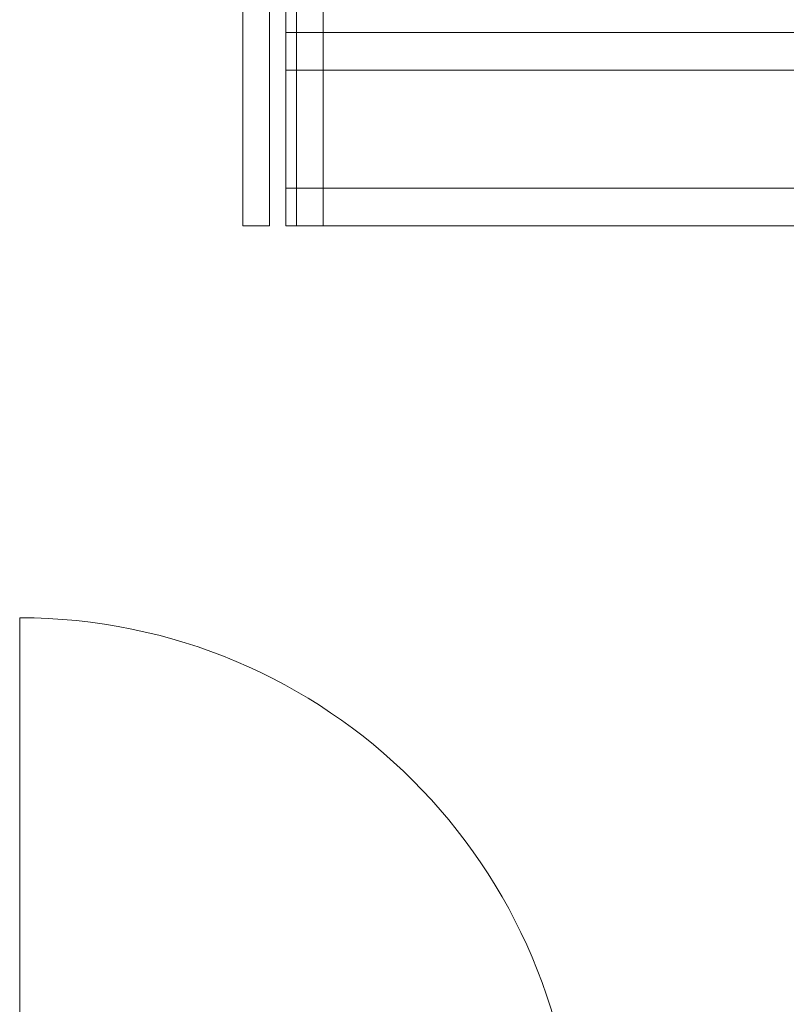
# Model space of a CAD drawing. Extents: x 0 to 69, y 0 to 42.
# Drawn here: x 13.8 to 14.5, y 19.8 to 20.7 of the extents above; entities that cross this region are included whole.
import ezdxf
from ezdxf.xclip import XClip

# ---------------------------------------------------------------- set-up
doc = ezdxf.new("R2010")
doc.units = 0
doc.header["$MEASUREMENT"] = 0
doc.header["$XCLIPFRAME"] = 0
doc.linetypes.add('02 Strichlinie eng', pattern=[0.115, 0.075, -0.04])
for name, color, linetype in [('Neubau_10 Wand innen tragend', 7, 'Continuous'), ('Neubau_40 Absturzsicherung _ Geländer', 7, 'Continuous'), ('Neubau_40 Treppe', 7, 'Continuous')]:
    doc.layers.add(name, color=color, linetype=linetype)

# ---------------------------------------------------------------- blocks, each defined once
blk = doc.blocks.new('Zeichnung_4_1', base_point=(-36.45647, -8.05187))
at = {"layer": 'Neubau_10 Wand innen tragend', "color": 7, "linetype": 'Continuous', "lineweight": 18, "ltscale": 10}
blk.add_line((13.77004, 19.6422), (13.77004, 20.1597), dxfattribs=at)
at = {"layer": 'Neubau_10 Wand innen tragend', "color": 7, "linetype": 'Continuous', "lineweight": 13, "ltscale": 10}
blk.add_arc((13.77004, 19.6422), 0.5175, 0, 90, dxfattribs=at)
at = {"layer": 'Neubau_40 Absturzsicherung _ Geländer', "color": 7, "linetype": 'Continuous', "lineweight": 18, "ltscale": 10, "flags": 128}
for points in [[(14.02754, 20.5247), (14.05254, 20.5247), (14.05254, 20.87699), (14.02754, 20.86255)], [(13.97754, 20.5247), (14.00254, 20.5247), (14.00254, 20.84812), (13.97754, 20.83369)]]:
    blk.add_lwpolyline(points, close=True, dxfattribs=at)
at = {"layer": 'Neubau_40 Treppe', "color": 7, "linetype": 'Continuous', "lineweight": 18, "ltscale": 10}
for p, q in [((14.01754, 21.24838), (14.01754, 20.5247)), ((14.01754, 20.5247), (15.01754, 20.5247))]:
    blk.add_line(p, q, dxfattribs=at)
at = {"layer": 'Neubau_40 Treppe', "color": 7, "linetype": 'Continuous', "lineweight": 13, "ltscale": 10}
for p, q in [((14.01754, 20.8147), (14.01754, 20.6697)), ((15.01754, 20.6697), (14.01754, 20.6697)), ((14.01754, 20.6697), (14.01754, 20.5247)), ((14.01754, 20.6697), (15.01754, 20.6697)), ((14.01754, 20.5247), (15.01754, 20.5247))]:
    blk.add_line(p, q, dxfattribs=at)
at = {"layer": 'Neubau_40 Treppe', "color": 253, "linetype": '02 Strichlinie eng', "lineweight": 18, "ltscale": 10, "true_color": 0x9b9b9b}
for p, q in [((14.01754, 20.7047), (14.95921, 20.7047)), ((14.01754, 20.5597), (15.01754, 20.5597))]:
    blk.add_line(p, q, dxfattribs=at)
at = {"layer": 'Neubau_40 Treppe', "color": 7, "linetype": '02 Strichlinie eng', "lineweight": 13, "ltscale": 10}
blk.add_line((15.01754, 20.5597), (14.01754, 20.5597), dxfattribs=at)

msp = doc.modelspace()

# ---------------------------------------------------------------- block references
at = {"color": 7, "linetype": 'Continuous', "lineweight": 13, "ltscale": 20}
ref = msp.add_blockref('Zeichnung_4_1', (-36.45647, -8.05187), dxfattribs=at)
XClip(ref).set_block_clipping_path([(1, 0.25), (59.45, 41.8)])

doc.saveas('drawing.dxf')
